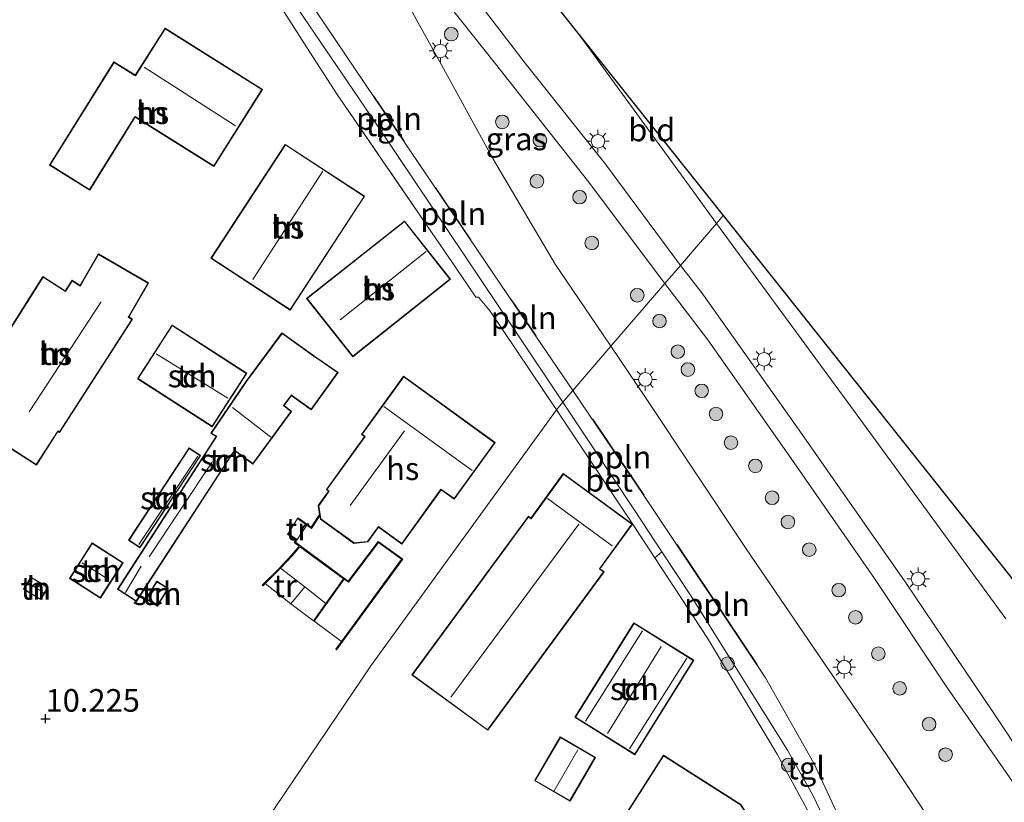
# Model space of a CAD drawing. Units: metres. Extents: x 159991 to 170003, y 443748 to 450001.
# Drawn here: x 161436 to 161545, y 444556 to 444642 of the extents above; entities that cross this region are included whole.
import ezdxf
from ezdxf.enums import TextEntityAlignment as Align

# ---------------------------------------------------------------- set-up
doc = ezdxf.new("R2010")
doc.units = ezdxf.units.M
doc.linetypes.add('IE-TERREINAFSCHEIDING', pattern=[10, 8, -2])
doc.layers.get('0').update_dxf_attribs({"lineweight": 25})
for name, color, linetype, lineweight in [('B-ME-AL-OVERIG-L-B1', 7, 'Continuous', 18), ('B-ME-GR-BOOM-S-B1', 93, 'Continuous', 18), ('B-ME-GW-HOOGTEPUNT-S-B1', 10, 'Continuous', 25), ('B-ME-GW-KRUINLIJN-L-B1', 93, 'Continuous', 18), ('B-ME-GW-TEENLIJN-L-B1', 93, 'Continuous', 18), ('B-ME-IE-GRASLAND-GV-B6', 93, 'Continuous', 18), ('B-ME-IE-GRONDWERKLIJN-GROND_INGERICHT-GV-B6', 253, 'Continuous', 18), ('B-ME-IE-HULPGEOMETRIE-L-B1', 53, 'Continuous', 18), ('B-ME-IE-MEUBILAIR_WEGMEUBILAIR-LICHTMAST-S-B1', 8, 'Continuous', 18), ('B-ME-IE-TERREINAFSCHEIDING-RASTERHEKWERK-L-B1', 8, 'IE-TERREINAFSCHEIDING', 18), ('B-ME-KG-KADASTRAAL-DAKRAND-L-B1', 13, 'Continuous', 18), ('B-ME-KG-KADASTRAAL-NOKLIJN-L-B1', 13, 'Continuous', 18), ('B-ME-KG-KADASTRAAL-OPNAMEDTMGRENS-L-B1', 10, 'Continuous', 25), ('B-ME-MW-MUUR-GV-B6', 8, 'IE-TERREINAFSCHEIDING-KUNSTMATIG', 18), ('B-ME-OG-BEBOUWING-GV-B6', 173, 'Continuous', 18), ('B-ME-VH-VERH_SOORT-BETON-OVERIG-GV-B6', 8, 'IE-TERREINAFSCHEIDING-NATUURLIJK-HOUTWAL', 18), ('B-ME-VH-VERH_SOORT-BITUMEN-GV-B6', 8, 'IE-TERREINAFSCHEIDING-NATUURLIJK-HOUTWAL', 18), ('B-ME-VH-VERH_SOORT-TEGELS-GV-B6', 8, 'Continuous', 18)]:
    doc.layers.add(name, color=color, linetype=linetype, lineweight=lineweight)
doc.styles.add('NLCS-ISO', font='NLCS-ISO.TTF')
doc.linetypes.add('IE-TERREINAFSCHEIDING-KUNSTMATIG', pattern='A,4,[82,NLCS.SHX,S=0.75,R=90,X=0,Y=0],4,-2', length=10)
doc.linetypes.add('IE-TERREINAFSCHEIDING-NATUURLIJK-HOUTWAL', pattern='A,7,-1.5,[67,NLCS.SHX,S=0.75,R=45,X=0,Y=0],-1.5,7,-1.5,[70,NLCS.SHX,S=0.75,R=0,X=0,Y=0],-1.5', length=20)

# ---------------------------------------------------------------- blocks, each defined once
blk = doc.blocks.new('boom')
blk.add_hatch(color=256).paths.add_polyline_path([(-0.75, 0, 1), (0.75, 0, 1)])
blk.add_circle((0, 0), 0.75)
blk = doc.blocks.new('hoogtepunt')
for p, q in [((-0.5, 0), (0.5, 0)), ((0, 0.5), (0, -0.5))]:
    blk.add_line(p, q)
blk = doc.blocks.new('lantaarnpaal')
for p, q in [((0, 0.75), (0, 1.25)), ((-0.75, 0), (-1.25, 0)), ((-0.88, 0.88), (-0.53, 0.53)), ((0.53, 0.53), (0.88, 0.88)), ((0.75, 0), (1.25, 0)), ((-0.53, -0.53), (-0.88, -0.88)), ((0, -0.75), (0, -1.25)), ((0.53, -0.53), (0.88, -0.88))]:
    blk.add_line(p, q)
blk.add_circle((0, 0), 0.75)

msp = doc.modelspace()

# ---------------------------------------------------------------- linework, layer by layer
at = {"layer": 'B-ME-AL-OVERIG-L-B1'}
for p, q in [((161481.958, 444623.383, 10.326), (161485.873, 444617.589, 10.381)), ((161499.306, 444597.795, 10.513), (161504.973, 444589.428, 10.615)), ((161508.611, 444583.969, 10.627), (161517.444, 444570.716, 10.655))]:
    msp.add_line(p, q, dxfattribs=at)
for points in [[(161475.161, 444633.467, 10.258), (161478.467, 444628.551, 10.276), (161478.51, 444628.486, 10.277)], [(161490.323, 444611.002, 10.444), (161490.771, 444610.339, 10.451), (161493.049, 444606.997, 10.459)]]:
    msp.add_polyline3d(points, dxfattribs=at)
at = {"layer": 'B-ME-GW-KRUINLIJN-L-B1'}
for p, q in [((161465.997, 444577.414, 10.482), (161468.502, 444575.559, 10.477)), ((161468.583, 444575.501, 10.477), (161471.595, 444573.278, 10.477))]:
    msp.add_line(p, q, dxfattribs=at)
at = {"layer": 'B-ME-GW-TEENLIJN-L-B1'}
msp.add_line((161467.53, 444579.281, 8.53), (161469.862, 444577.463, 8.604), dxfattribs=at)
at = {"layer": 'B-ME-IE-GRASLAND-GV-B6'}
for points in [[(161497.969, 444640.053, 10.309), (161509.987, 444623.53, 10.418), (161512.944, 444619.411, 10.355), (161508.972, 444614.78, 10.385), (161500.711, 444625.946, 10.411), (161491.842, 444637.101, 10.312), (161481.02, 444651.24, 10.21), (161471.975, 444663.967, 10.085), (161463.506, 444675.692, 10.019), (161454.673, 444688.698, 9.968), (161455.5, 444690.936, 9.968), (161456.338, 444692.406, 10.002), (161471.637, 444673.167, 9.953), (161497.969, 444640.053, 10.309)], [(161507.265, 444612.79, 10.397), (161501.314, 444605.852, 10.442), (161499.685, 444608.241, 10.418), (161495.148, 444614.899, 10.352), (161488.3, 444626.566, 10.263), (161482.437, 444637.228, 10.223), (161478.87, 444643.691, 10.213), (161474.506, 444650.094, 10.162), (161476.999, 444651.621, 10.194), (161488.59, 444637.012, 10.266), (161498.73, 444624.137, 10.352), (161507.265, 444612.79, 10.397)], [(161554.373, 444549.062, 10.678), (161543.459, 444565.498, 10.661), (161533.795, 444579.86, 10.595), (161521.815, 444596.975, 10.503), (161511.359, 444611.743, 10.361), (161508.972, 444614.78, 10.385), (161512.944, 444619.411, 10.355), (161528.193, 444598.638, 10.517), (161544.87, 444575.768, 10.583)], [(161546.401, 444538.775, 10.763), (161537.641, 444551.879, 10.78), (161531.723, 444560.785, 10.793), (161516.244, 444583.495, 10.671), (161505.131, 444600.206, 10.497), (161501.314, 444605.852, 10.442), (161507.265, 444612.79, 10.397), (161512.02, 444606.556, 10.411), (161520.961, 444593.841, 10.539), (161530.384, 444580.209, 10.516), (161538.391, 444568.22, 10.549), (161549.285, 444552.52, 10.622)], [(161546.007, 444517.506, 10.615), (161536.758, 444531.275, 10.615), (161529.404, 444542.014, 10.707), (161527.968, 444545.484, 10.701), (161519.663, 444560.812, 10.698), (161511.972, 444573.635, 10.615), (161506.173, 444582.493, 10.56), (161506.943, 444583.153, 10.607), (161510.086, 444578.374, 10.661), (161520.798, 444561.268, 10.563), (161523.57, 444556.375, 10.645), (161526.274, 444550.714, 10.711), (161529.64, 444544.599, 10.694), (161531.201, 444542.247, 10.695)]]:
    msp.add_polyline3d(points, dxfattribs=at)
at = {"layer": 'B-ME-IE-GRONDWERKLIJN-GROND_INGERICHT-GV-B6'}
for points in [[(161445.95, 444672.003, 10.102), (161447.446, 444669.706, 10.1), (161451.257, 444663.857, 10.095), (161460.093, 444650.86, 10.168), (161467.773, 444638.836, 10.237), (161471.099, 444633.649, 10.316), (161484.256, 444614.458, 10.342), (161486.406, 444611.273, 10.405), (161486.701, 444611.281, 10.398), (161487.981, 444609.738, 10.428), (161495.296, 444598.836, 10.487), (161474.825, 444570.589, 10.616), (161441.449, 444521.153, 10.14), (161437.858, 444523.911, 10.136), (161420.527, 444537.74, 10.033)], [(161448.831, 444631.153, 10.264), (161457.504, 444625.685, 10.264), (161462.868, 444634.194, 10.264), (161452.112, 444640.974, 10.264), (161448.827, 444635.763, 10.264), (161448.742, 444635.834, 10.264), (161446.47, 444637.252, 10.264), (161439.366, 444625.855, 10.264), (161443.804, 444623.09, 10.264), (161448.792, 444631.093, 10.264), (161448.831, 444631.153, 10.264)], [(161513.691, 444620.282, 10.349), (161512.944, 444619.411, 10.355), (161509.987, 444623.53, 10.418), (161497.969, 444640.053, 10.309), (161513.691, 444620.282, 10.349)], [(161474.142, 444622.411, 10.371), (161465.375, 444628.134, 10.371), (161457.168, 444615.563, 10.371), (161465.935, 444609.84, 10.371), (161474.142, 444622.411, 10.371)], [(161544.87, 444575.768, 10.583), (161528.193, 444598.638, 10.517), (161512.944, 444619.411, 10.355), (161513.691, 444620.282, 10.349), (161561.214, 444560.519, 10.581)], [(161483.621, 444613.24, 10.409), (161478.529, 444619.674, 10.333), (161467.727, 444611.124, 10.493), (161472.819, 444604.69, 10.493), (161483.621, 444613.24, 10.409)], [(161442.743, 444612.565, 10.213), (161441.854, 444613.139, 10.213), (161441.096, 444611.962, 10.213), (161441.037, 444612.018, 10.213), (161438.641, 444613.539, 10.213), (161429.984, 444599.872, 10.213), (161432.463, 444598.299, 10.213), (161432.531, 444598.237, 10.213), (161431.597, 444596.79, 10.213), (161437.916, 444592.714, 10.213), (161440.222, 444596.334, 10.213), (161440.286, 444596.44, 10.213), (161440.47, 444596.321, 10.213), (161448.533, 444608.825, 10.213), (161448.115, 444609.095, 10.213), (161450.283, 444612.835, 10.213), (161444.757, 444616.039, 10.206), (161442.743, 444612.565, 10.213)], [(161452.892, 444608.194, 10.315), (161449.071, 444602.264, 10.315), (161457.32, 444596.949, 10.315), (161461.139, 444602.877, 10.315), (161452.892, 444608.194, 10.315)], [(161471.233, 444602.95, 10.478), (161468.879, 444604.565, 10.5), (161468.758, 444604.652, 10.5), (161465.019, 444607.321, 10.5), (161461.065, 444601.984, 10.5), (161457.179, 444596.247, 10.5), (161457.75, 444595.908, 10.5), (161446.858, 444579.028, 10.5), (161448.953, 444577.672, 10.5), (161459.776, 444594.329, 10.5), (161461.805, 444592.838, 10.5), (161466.071, 444598.664, 10.5), (161465.242, 444599.305, 10.5), (161466.065, 444600.412, 10.5), (161466.146, 444600.355, 10.5), (161468.233, 444598.821, 10.5), (161471.233, 444602.95, 10.478)], [(161469.015, 444588.267, 10.473), (161469.171, 444587.29, 10.474), (161468.239, 444585.872, 10.474), (161466.791, 444586.923, 10.426), (161466.733, 444586.842, 10.426), (161465.692, 444585.2, 10.42), (161465.636, 444585.118, 10.419), (161466.565, 444584.483, 9.93), (161466.366, 444584.193, 9.929), (161466.922, 444583.784, 9.935), (161466.085, 444582.775, 9.927), (161464.666, 444581.291, 10.266), (161462.843, 444579.487, 10.553), (161462.928, 444579.425, 10.482), (161463.151, 444579.651, 10.458), (161465.997, 444577.414, 10.482), (161468.502, 444575.559, 10.477), (161468.583, 444575.501, 10.477), (161471.595, 444573.278, 10.477), (161470.962, 444572.413, 10.451), (161471.042, 444572.354, 10.616), (161478.363, 444582.357, 11.41), (161475.641, 444584.317, 11.426), (161472.325, 444579.937, 11.426), (161466.503, 444584.216, 11.354), (161466.7, 444584.511, 11.329), (161467.76, 444586.096, 11.354), (161468.273, 444585.741, 11.354), (161469.193, 444587.146, 11.354), (161469.253, 444586.773, 11.258), (161472.955, 444584.093, 11.258), (161474.495, 444584.271, 11.258), (161475.673, 444585.873, 11.258), (161478.236, 444584.017, 11.258), (161482.575, 444590.012, 11.258), (161484.023, 444588.963, 11.258), (161488.549, 444595.216, 10.788), (161478.437, 444602.535, 10.867), (161473.799, 444596.127, 10.778), (161474.141, 444595.88, 10.684), (161469.914, 444590.041, 10.548), (161470.163, 444589.861, 10.548), (161469.015, 444588.267, 10.473)], [(161441.449, 444521.153, 10.14), (161474.825, 444570.589, 10.616), (161495.296, 444598.836, 10.487), (161503.712, 444586.252, 10.536)], [(161449.35, 444583.596, 10.474), (161456.045, 444593.782, 10.474), (161454.766, 444594.625, 10.474), (161448.075, 444584.437, 10.474), (161449.35, 444583.596, 10.474)], [(161492.478, 444586.873, 10.536), (161492.391, 444586.951, 10.536), (161492.201, 444587.091, 10.536), (161479.361, 444569.591, 10.536), (161487.715, 444563.461, 10.536), (161500.554, 444580.961, 10.536), (161500.199, 444581.222, 10.536), (161500.101, 444581.273, 10.536), (161503.698, 444586.23, 10.536), (161496.052, 444591.81, 10.536), (161492.478, 444586.873, 10.536)], [(161503.712, 444586.252, 10.536), (161506.173, 444582.493, 10.56), (161511.972, 444573.635, 10.615), (161519.663, 444560.812, 10.698), (161527.968, 444545.484, 10.701), (161529.404, 444542.014, 10.707), (161536.758, 444531.275, 10.615), (161546.007, 444517.506, 10.615)], [(161444.977, 444578.036, 10.434), (161447.486, 444581.948, 10.434), (161444.07, 444584.138, 10.434), (161441.562, 444580.225, 10.434), (161444.977, 444578.036, 10.434)], [(161471.595, 444573.278, 10.477), (161468.583, 444575.501, 10.477), (161471.892, 444580.131, 9.339), (161472.345, 444579.798, 8.991), (161475.662, 444584.179, 8.563), (161478.223, 444582.335, 8.563), (161474.857, 444577.736, 8.99), (161471.595, 444573.278, 10.477)], [(161471.811, 444580.191, 8.55), (161469.862, 444577.463, 8.604), (161467.53, 444579.281, 8.53), (161464.873, 444581.363, 8.536), (161466.16, 444582.708, 8.563), (161467.003, 444583.725, 8.563), (161471.811, 444580.191, 8.55)], [(161437.324, 444580.38, 10.446), (161436.508, 444579.035, 10.446), (161438.407, 444577.883, 10.446), (161439.224, 444579.228, 10.446), (161437.324, 444580.38, 10.446)], [(161452.479, 444579.12, 10.474), (161451.207, 444579.911, 10.474), (161449.996, 444577.967, 10.474), (161451.268, 444577.175, 10.474), (161452.479, 444579.12, 10.474)], [(161469.862, 444577.463, 8.604), (161468.502, 444575.559, 10.477), (161465.997, 444577.414, 10.482), (161467.53, 444579.281, 8.53), (161469.862, 444577.463, 8.604)], [(161510.469, 444571.189, 10.536), (161503.848, 444575.326, 10.536), (161497.337, 444564.909, 10.536), (161503.96, 444560.77, 10.536), (161510.469, 444571.189, 10.536)], [(161499.614, 444560.472, 10.52), (161495.714, 444562.741, 10.52), (161492.903, 444557.906, 10.52), (161496.804, 444555.637, 10.52), (161499.614, 444560.472, 10.52)], [(161515.661, 444555.282, 10.671), (161507.104, 444560.7, 10.671), (161501.47, 444551.878, 10.642)]]:
    msp.add_polyline3d(points, dxfattribs=at)
at = {"layer": 'B-ME-IE-HULPGEOMETRIE-L-B1'}
msp.add_polyline3d([(161440.438, 444518.478, 10.181), (161441.103, 444520.096, 10.086), (161441.449, 444521.153, 10.14), (161474.825, 444570.589, 10.616), (161495.296, 444598.836, 10.487), (161496.011, 444599.67, 10.482), (161497.109, 444600.95, 10.474), (161501.314, 444605.852, 10.442), (161507.265, 444612.79, 10.397), (161508.972, 444614.78, 10.385), (161512.944, 444619.411, 10.355), (161513.691, 444620.282, 10.349)], dxfattribs=at)
at = {"layer": 'B-ME-IE-TERREINAFSCHEIDING-RASTERHEKWERK-L-B1'}
msp.add_line((161471.099, 444633.649, 10.316), (161484.256, 444614.458, 10.342), dxfattribs=at)
at = {"layer": 'B-ME-KG-KADASTRAAL-DAKRAND-L-B1'}
for points in [[(161448.814, 444631.223, 13.871), (161457.489, 444625.754, 13.878), (161462.799, 444634.178, 13.952), (161452.128, 444640.905, 14.03), (161448.851, 444635.708, 13.931), (161448.724, 444635.787, 13.138), (161446.486, 444637.183, 13.097), (161439.435, 444625.871, 12.654), (161443.788, 444623.158, 12.645), (161448.749, 444631.119, 13.016), (161448.814, 444631.223, 13.871)], [(161474.073, 444622.397, 12.431), (161465.921, 444609.909, 12.418), (161457.238, 444615.577, 12.355), (161465.39, 444628.065, 12.348), (161474.073, 444622.397, 12.431)], [(161483.551, 444613.248, 12.658), (161472.828, 444604.76, 12.537), (161467.797, 444611.115, 12.47), (161478.521, 444619.604, 12.52), (161483.551, 444613.248, 12.658)], [(161442.759, 444612.493, 15.742), (161442.817, 444612.592, 12.63), (161444.775, 444615.97, 12.625), (161450.215, 444612.816, 12.632), (161448.108, 444609.183, 12.633), (161448.049, 444609.08, 15.847)], [(161448.049, 444609.08, 15.847), (161448.468, 444608.81, 15.855), (161440.456, 444596.392, 15.718), (161440.276, 444596.507, 15.718), (161440.196, 444596.381, 14.11), (161437.904, 444592.783, 13.073), (161431.665, 444596.802, 13.099), (161432.61, 444598.264, 13.668), (161432.483, 444598.345, 12.893), (161430.049, 444599.889, 12.343), (161438.656, 444613.47, 12.395), (161441.019, 444611.971, 12.856), (161441.119, 444611.907, 15.725), (161441.868, 444613.068, 15.725), (161442.759, 444612.493, 15.742)], [(161452.907, 444608.125, 12.342), (161461.07, 444602.862, 12.55), (161457.305, 444597.018, 12.469), (161449.14, 444602.279, 12.461), (161452.907, 444608.125, 12.342)], [(161448.938, 444577.741, 12.848), (161459.763, 444594.4, 12.769), (161461.794, 444592.908, 12.687), (161466.002, 444598.654, 12.782), (161465.173, 444599.295, 12.782), (161466.055, 444600.483, 12.911), (161466.176, 444600.395, 12.502), (161468.221, 444598.891, 12.423), (161471.163, 444602.937, 13.132), (161468.85, 444604.525, 13.069), (161468.727, 444604.612, 13.715), (161465.031, 444607.252, 13.708), (161461.106, 444601.956, 12.703), (161457.25, 444596.263, 12.693), (161457.82, 444595.925, 12.69), (161446.927, 444579.043, 12.657), (161448.938, 444577.741, 12.848)], [(161470.232, 444589.873, 14.349), (161469.984, 444590.052, 14.349), (161474.211, 444595.891, 14.349), (161473.869, 444596.139, 14.349), (161478.448, 444602.465, 14.346), (161488.479, 444595.205, 14.349), (161484.012, 444589.033, 14.356), (161482.564, 444590.081, 14.349), (161478.225, 444584.087, 14.35), (161475.662, 444585.943, 14.35), (161474.467, 444584.318, 14.35), (161472.968, 444584.144, 14.35), (161469.299, 444586.802, 14.35), (161469.068, 444588.255, 14.35), (161470.232, 444589.873, 14.349)], [(161449.337, 444583.664, 12.957), (161455.977, 444593.767, 13.046), (161454.779, 444594.557, 12.672), (161448.143, 444584.452, 12.569), (161449.337, 444583.664, 12.957)], [(161492.496, 444586.813, 13.599), (161496.063, 444591.74, 13.825), (161503.631, 444586.224, 13.825), (161500.041, 444581.276, 13.825), (161500.162, 444581.187, 12.913), (161500.484, 444580.95, 12.939), (161487.704, 444563.531, 12.873), (161479.43, 444569.602, 12.433), (161492.212, 444587.021, 12.453), (161492.367, 444586.907, 12.462), (161492.496, 444586.813, 13.599)], [(161444.962, 444578.105, 12.232), (161441.631, 444580.24, 12.248), (161444.086, 444584.068, 12.246), (161447.417, 444581.933, 12.248), (161444.962, 444578.105, 12.232)], [(161437.341, 444580.312, 11.484), (161439.155, 444579.211, 11.503), (161438.39, 444577.951, 11.511), (161436.576, 444579.052, 11.507), (161437.341, 444580.312, 11.484)], [(161452.41, 444579.104, 11.866), (161451.252, 444577.244, 11.866), (161450.065, 444577.983, 11.863), (161451.223, 444579.843, 11.862), (161452.41, 444579.104, 11.866)], [(161510.4, 444571.173, 14.01), (161503.944, 444560.839, 13.95), (161497.406, 444564.925, 13.822), (161503.864, 444575.257, 13.811), (161510.4, 444571.173, 14.01)], [(161499.546, 444560.454, 12.57), (161496.786, 444555.706, 12.537), (161492.971, 444557.924, 12.368), (161495.732, 444562.673, 12.385), (161499.546, 444560.454, 12.57)], [(161501.627, 444552.031, 16.579), (161507.119, 444560.631, 16.59), (161515.625, 444555.245, 18.363), (161528.001, 444536.018, 16.534), (161520.531, 444524.384, 16.543), (161520.72, 444524.263, 12.831), (161522.049, 444523.413, 12.787), (161519.772, 444519.857, 12.734), (161518.487, 444520.679, 12.798), (161518.25, 444520.83, 16.546), (161513.001, 444512.654, 16.552), (161513.207, 444512.514, 13.593), (161515.792, 444510.76, 13.657), (161510.561, 444503.055, 13.565), (161508.176, 444504.674, 13.569), (161507.968, 444504.815, 16.558)]]:
    msp.add_polyline3d(points, dxfattribs=at)
at = {"layer": 'B-ME-KG-KADASTRAAL-NOKLIJN-L-B1'}
for p, q in [((161459.906, 444630.168, 17.173), (161449.801, 444636.645, 17.179)), ((161469.543, 444625.18, 18.196), (161461.807, 444613.223, 18.023)), ((161471.449, 444608.764, 16.156), (161480.936, 444616.292, 16.147)), ((161437.123, 444598.614, 17.898), (161445.051, 444610.767, 17.902)), ((161459.055, 444600.107, 14.433), (161451.144, 444605.021, 14.553)), ((161463.791, 444595.829, 13.564), (161459.549, 444599.079, 13.5)), ((161476.245, 444599.185, 18.569), (161486.019, 444592.14, 18.598)), ((161472.551, 444588.287, 17.807), (161478.534, 444596.514, 17.827)), ((161449.228, 444583.967, 12.924), (161455.744, 444593.727, 13.022)), ((161450.37, 444582.597, 13.932), (161457.267, 444593.016, 13.929)), ((161494.302, 444589.063, 17.449), (161501.435, 444583.813, 17.569)), ((161497.759, 444586.201, 17.27), (161483.637, 444567.105, 17.402)), ((161445.896, 444580.125, 13.76), (161442.965, 444581.933, 13.742)), ((161447.747, 444578.662, 14.039), (161449.499, 444581.586, 13.978)), ((161438.701, 444578.62, 12.18), (161437.06, 444579.732, 12.184)), ((161504.814, 444574.443, 15.996), (161498.522, 444564.457, 16.009)), ((161500.926, 444563.115, 17.73), (161506.841, 444572.71, 17.749)), ((161509.701, 444571.433, 16.023), (161503.381, 444561.422, 16.023)), ((161497.645, 444561.32, 14.751), (161495.053, 444556.789, 14.731))]:
    msp.add_line(p, q, dxfattribs=at)
at = {"layer": 'B-ME-KG-KADASTRAAL-OPNAMEDTMGRENS-L-B1'}
for points in [[(161247.031, 444986.914, 9.573), (161253.295, 444977.687, 9.47), (161281.565, 444936.048, 9.412), (161286.423, 444928.893, 9.423), (161371.997, 444802.849, 9.63), (161379.343, 444792.029, 9.541), (161392.33, 444772.9, 9.708), (161399.191, 444764.272, 9.713), (161400.742, 444762.322, 9.689), (161407.582, 444753.72, 9.394), (161409.943, 444750.751, 9.394), (161424.437, 444732.524, 9.661), (161426.92, 444729.402, 9.661), (161453.88, 444695.497, 10.034), (161456.338, 444692.406, 10.002), (161471.637, 444673.167, 9.953), (161497.969, 444640.053, 10.309), (161513.691, 444620.282, 10.349)], [(161513.691, 444620.282, 10.349), (161561.214, 444560.519, 10.581), (161599.008, 444512.991, 10.647), (161617.33, 444489.949, 10.647), (161634.898, 444467.857, 10.573), (161665.51, 444429.36, 10.122), (161688.145, 444400.896, 9.457), (161693.682, 444393.933, 9.662), (161697.102, 444389.632, 9.817), (161699.76, 444386.29, 9.759), (161700.618, 444385.211, 9.875), (161701.777, 444383.753, 9.793), (161707.289, 444376.821, 9.793), (161714.232, 444368.09, 9.733), (161715.481, 444366.519, 9.725), (161719.006, 444362.086, 9.668), (161721.237, 444359.28, 9.638), (161725.582, 444353.816, 9.745)]]:
    msp.add_polyline3d(points, dxfattribs=at)
at = {"layer": 'B-ME-MW-MUUR-GV-B6'}
for points in [[(161469.193, 444587.146, 11.354), (161468.273, 444585.741, 11.354), (161467.76, 444586.096, 11.354), (161466.733, 444586.842, 10.426), (161466.791, 444586.923, 10.426), (161468.239, 444585.872, 10.474), (161469.171, 444587.29, 10.474), (161469.193, 444587.146, 11.354)], [(161466.7, 444584.511, 11.329), (161466.503, 444584.216, 11.354), (161472.325, 444579.937, 11.426), (161475.641, 444584.317, 11.426), (161478.363, 444582.357, 11.41), (161471.042, 444572.354, 10.616), (161470.962, 444572.413, 10.451), (161471.595, 444573.278, 10.477), (161474.857, 444577.736, 8.99), (161478.223, 444582.335, 8.563), (161475.662, 444584.179, 8.563), (161472.345, 444579.798, 8.991), (161471.892, 444580.131, 9.339), (161468.583, 444575.501, 10.477), (161468.502, 444575.559, 10.477), (161469.862, 444577.463, 8.604), (161471.811, 444580.191, 8.55), (161467.003, 444583.725, 8.563), (161466.16, 444582.708, 8.563), (161464.873, 444581.363, 8.536), (161463.151, 444579.651, 10.458), (161462.928, 444579.425, 10.482), (161462.843, 444579.487, 10.553), (161464.666, 444581.291, 10.266), (161466.085, 444582.775, 9.927), (161466.922, 444583.784, 9.935), (161466.366, 444584.193, 9.929), (161466.565, 444584.483, 9.93), (161465.636, 444585.118, 10.419), (161465.692, 444585.2, 10.42), (161466.7, 444584.511, 11.329)]]:
    msp.add_polyline3d(points, dxfattribs=at)
at = {"layer": 'B-ME-OG-BEBOUWING-GV-B6'}
for points in [[(161448.831, 444631.153, 10.264), (161448.792, 444631.093, 10.264), (161443.804, 444623.09, 10.264), (161439.366, 444625.855, 10.264), (161446.47, 444637.252, 10.264), (161448.742, 444635.834, 10.264), (161448.827, 444635.763, 10.264), (161452.112, 444640.974, 10.264), (161462.868, 444634.194, 10.264), (161457.504, 444625.685, 10.264), (161448.831, 444631.153, 10.264)], [(161474.142, 444622.411, 10.371), (161465.935, 444609.84, 10.371), (161457.168, 444615.563, 10.371), (161465.375, 444628.134, 10.371), (161474.142, 444622.411, 10.371)], [(161483.621, 444613.24, 10.409), (161472.819, 444604.69, 10.493), (161467.727, 444611.124, 10.493), (161478.529, 444619.674, 10.333), (161483.621, 444613.24, 10.409)], [(161448.115, 444609.095, 10.213), (161448.533, 444608.825, 10.213), (161440.47, 444596.321, 10.213), (161440.286, 444596.44, 10.213), (161440.222, 444596.334, 10.213), (161437.916, 444592.714, 10.213), (161431.597, 444596.79, 10.213), (161432.531, 444598.237, 10.213), (161432.463, 444598.299, 10.213), (161429.984, 444599.872, 10.213), (161438.641, 444613.539, 10.213), (161441.037, 444612.018, 10.213), (161441.096, 444611.962, 10.213), (161441.854, 444613.139, 10.213), (161442.743, 444612.565, 10.213), (161444.757, 444616.039, 10.206), (161450.283, 444612.835, 10.213), (161448.115, 444609.095, 10.213)], [(161452.892, 444608.194, 10.315), (161461.139, 444602.877, 10.315), (161457.32, 444596.949, 10.315), (161449.071, 444602.264, 10.315), (161452.892, 444608.194, 10.315)], [(161471.233, 444602.95, 10.478), (161468.233, 444598.821, 10.5), (161466.146, 444600.355, 10.5), (161466.065, 444600.412, 10.5), (161465.242, 444599.305, 10.5), (161466.071, 444598.664, 10.5), (161461.805, 444592.838, 10.5), (161459.776, 444594.329, 10.5), (161448.953, 444577.672, 10.5), (161446.858, 444579.028, 10.5), (161457.75, 444595.908, 10.5), (161457.179, 444596.247, 10.5), (161461.065, 444601.984, 10.5), (161465.019, 444607.321, 10.5), (161468.758, 444604.652, 10.5), (161468.879, 444604.565, 10.5), (161471.233, 444602.95, 10.478)], [(161469.193, 444587.146, 11.354), (161469.171, 444587.29, 10.474), (161469.015, 444588.267, 10.473), (161470.163, 444589.861, 10.548), (161469.914, 444590.041, 10.548), (161474.141, 444595.88, 10.684), (161473.799, 444596.127, 10.778), (161478.437, 444602.535, 10.867), (161488.549, 444595.216, 10.788), (161484.023, 444588.963, 11.258), (161482.575, 444590.012, 11.258), (161478.236, 444584.017, 11.258), (161475.673, 444585.873, 11.258), (161474.495, 444584.271, 11.258), (161472.955, 444584.093, 11.258), (161469.253, 444586.773, 11.258), (161469.193, 444587.146, 11.354)], [(161449.35, 444583.596, 10.474), (161448.075, 444584.437, 10.474), (161454.766, 444594.625, 10.474), (161456.045, 444593.782, 10.474), (161449.35, 444583.596, 10.474)], [(161492.478, 444586.873, 10.536), (161496.052, 444591.81, 10.536), (161503.698, 444586.23, 10.536), (161500.101, 444581.273, 10.536), (161500.199, 444581.222, 10.536), (161500.554, 444580.961, 10.536), (161487.715, 444563.461, 10.536), (161479.361, 444569.591, 10.536), (161492.201, 444587.091, 10.536), (161492.391, 444586.951, 10.536), (161492.478, 444586.873, 10.536)], [(161467.76, 444586.096, 11.354), (161466.7, 444584.511, 11.329), (161465.692, 444585.2, 10.42), (161466.733, 444586.842, 10.426), (161467.76, 444586.096, 11.354)], [(161444.977, 444578.036, 10.434), (161441.562, 444580.225, 10.434), (161444.07, 444584.138, 10.434), (161447.486, 444581.948, 10.434), (161444.977, 444578.036, 10.434)], [(161467.53, 444579.281, 8.53), (161465.997, 444577.414, 10.482), (161463.151, 444579.651, 10.458), (161464.873, 444581.363, 8.536), (161467.53, 444579.281, 8.53)], [(161437.324, 444580.38, 10.446), (161439.224, 444579.228, 10.446), (161438.407, 444577.883, 10.446), (161436.508, 444579.035, 10.446), (161437.324, 444580.38, 10.446)], [(161452.479, 444579.12, 10.474), (161451.268, 444577.175, 10.474), (161449.996, 444577.967, 10.474), (161451.207, 444579.911, 10.474), (161452.479, 444579.12, 10.474)], [(161510.469, 444571.189, 10.536), (161503.96, 444560.77, 10.536), (161497.337, 444564.909, 10.536), (161503.848, 444575.326, 10.536), (161510.469, 444571.189, 10.536)], [(161499.614, 444560.472, 10.52), (161496.804, 444555.637, 10.52), (161492.903, 444557.906, 10.52), (161495.714, 444562.741, 10.52), (161499.614, 444560.472, 10.52)], [(161494.906, 444484.377, 10.482), (161469.012, 444501.052, 10.472), (161499.006, 444548.019, 10.629), (161497.019, 444549.4, 10.629), (161499.49, 444553.239, 10.641), (161501.47, 444551.878, 10.642), (161507.104, 444560.7, 10.671), (161515.661, 444555.282, 10.671), (161528.06, 444536.018, 10.671), (161520.6, 444524.398, 10.671), (161520.748, 444524.305, 10.671), (161522.118, 444523.428, 10.671), (161519.787, 444519.788, 10.671), (161518.46, 444520.637, 10.671), (161518.265, 444520.761, 10.671), (161513.069, 444512.667, 10.671), (161513.236, 444512.555, 10.671), (161515.861, 444510.773, 10.671), (161510.574, 444502.985, 10.671), (161508.148, 444504.632, 10.671), (161507.982, 444504.744, 10.671), (161494.906, 444484.377, 10.482)]]:
    msp.add_polyline3d(points, dxfattribs=at)
at = {"layer": 'B-ME-VH-VERH_SOORT-BETON-OVERIG-GV-B6'}
for points in [[(161438.124, 444685.497, 10.098), (161449.342, 444669.009, 10.026), (161451.935, 444665.16, 10.046), (161455.25, 444660.236, 10.072), (161466.81, 444643.067, 10.164), (161475.979, 444629.591, 10.273), (161490.76, 444607.569, 10.431), (161496.011, 444599.67, 10.482), (161495.296, 444598.836, 10.487), (161487.981, 444609.738, 10.428), (161486.701, 444611.281, 10.398), (161486.406, 444611.273, 10.405), (161484.256, 444614.458, 10.342), (161471.099, 444633.649, 10.316), (161467.773, 444638.836, 10.237), (161460.093, 444650.86, 10.168), (161451.257, 444663.857, 10.095), (161447.446, 444669.706, 10.1), (161445.95, 444672.003, 10.102), (161437.453, 444685.042, 10.112), (161435.996, 444685.09, 10.123)], [(161506.943, 444583.153, 10.607), (161506.173, 444582.493, 10.56), (161503.712, 444586.252, 10.536), (161495.296, 444598.836, 10.487), (161496.011, 444599.67, 10.482), (161503.981, 444587.658, 10.556), (161506.943, 444583.153, 10.607)]]:
    msp.add_polyline3d(points, dxfattribs=at)
at = {"layer": 'B-ME-VH-VERH_SOORT-BITUMEN-GV-B6'}
for points in [[(161481.02, 444651.24, 10.21), (161491.842, 444637.101, 10.312), (161500.711, 444625.946, 10.411), (161508.972, 444614.78, 10.385), (161507.265, 444612.79, 10.397), (161498.73, 444624.137, 10.352), (161488.59, 444637.012, 10.266), (161476.999, 444651.621, 10.194)], [(161478.87, 444643.691, 10.213), (161482.437, 444637.228, 10.223), (161488.3, 444626.566, 10.263), (161495.148, 444614.899, 10.352), (161499.685, 444608.241, 10.418), (161501.314, 444605.852, 10.442), (161497.109, 444600.95, 10.474), (161490.73, 444610.311, 10.451), (161478.425, 444628.523, 10.276), (161465.565, 444647.648, 10.207)], [(161549.285, 444552.52, 10.622), (161538.391, 444568.22, 10.549), (161530.384, 444580.209, 10.516), (161520.961, 444593.841, 10.539), (161512.02, 444606.556, 10.411), (161507.265, 444612.79, 10.397), (161508.972, 444614.78, 10.385), (161511.359, 444611.743, 10.361), (161521.815, 444596.975, 10.503), (161533.795, 444579.86, 10.595), (161543.459, 444565.498, 10.661), (161554.373, 444549.062, 10.678)], [(161548.694, 444523.784, 10.701), (161542.563, 444529.662, 10.678), (161539.403, 444533.1, 10.708), (161534.614, 444540.061, 10.741), (161530.9, 444545.429, 10.665), (161527.423, 444551.851, 10.701), (161523.697, 444559.843, 10.655), (161518.37, 444569.237, 10.658), (161504.936, 444589.394, 10.615), (161497.109, 444600.95, 10.474), (161501.314, 444605.852, 10.442), (161505.131, 444600.206, 10.497), (161516.244, 444583.495, 10.671), (161531.723, 444560.785, 10.793), (161537.641, 444551.879, 10.78), (161546.401, 444538.775, 10.763)]]:
    msp.add_polyline3d(points, dxfattribs=at)
at = {"layer": 'B-ME-VH-VERH_SOORT-TEGELS-GV-B6'}
for points in [[(161457.033, 444660.232, 10.098), (161457.521, 444659.506, 10.099), (161465.565, 444647.648, 10.207), (161478.425, 444628.523, 10.276), (161490.73, 444610.311, 10.451), (161497.109, 444600.95, 10.474), (161496.011, 444599.67, 10.482), (161490.76, 444607.569, 10.431), (161475.979, 444629.591, 10.273), (161466.81, 444643.067, 10.164), (161455.25, 444660.236, 10.072), (161455.93, 444660.31, 10.098), (161457.033, 444660.232, 10.098)], [(161526.274, 444550.714, 10.711), (161523.57, 444556.375, 10.645), (161520.798, 444561.268, 10.563), (161510.086, 444578.374, 10.661), (161506.943, 444583.153, 10.607), (161503.981, 444587.658, 10.556), (161496.011, 444599.67, 10.482), (161497.109, 444600.95, 10.474), (161504.936, 444589.394, 10.615), (161518.37, 444569.237, 10.658), (161523.697, 444559.843, 10.655), (161527.423, 444551.851, 10.701)]]:
    msp.add_polyline3d(points, dxfattribs=at)

# ---------------------------------------------------------------- block references
at = {"layer": 'B-ME-GR-BOOM-S-B1', "rotation": 90}
for p in [(161483.695, 444640.294, 10.244), (161489.325, 444630.613, 10.306), (161493.478, 444628.603, 10.339), (161493.144, 444624.068, 10.339), (161497.851, 444622.309, 10.366), (161499.198, 444617.245, 10.366), (161504.219, 444611.484, 10.441), (161506.671, 444608.632, 10.461), (161508.694, 444605.252, 10.458), (161509.809, 444603.277, 10.461), (161511.332, 444600.93, 10.461), (161512.906, 444598.378, 10.471), (161514.555, 444595.209, 10.488), (161517.249, 444592.644, 10.517), (161519.099, 444589.126, 10.527), (161520.837, 444586.461, 10.524), (161523.191, 444583.399, 10.563), (161526.453, 444578.932, 10.583), (161528.289, 444575.931, 10.583), (161530.816, 444571.916, 10.596), (161514.199, 444570.819, 10.51), (161533.175, 444568.088, 10.567), (161536.423, 444564.136, 10.583), (161538.239, 444560.78, 10.53), (161520.872, 444559.634, 10.579)]:
    msp.add_blockref('boom', p, dxfattribs=at)
at = {"layer": 'B-ME-GW-HOOGTEPUNT-S-B1', "rotation": 90}
msp.add_blockref('hoogtepunt', (161438.929, 444564.732, 10.225), dxfattribs=at)
msp.add_blockref('hoogtepunt', (161438.929, 444564.732, 10.225), dxfattribs=at)
at = {"layer": 'B-ME-IE-MEUBILAIR_WEGMEUBILAIR-LICHTMAST-S-B1', "rotation": 90}
for p in [(161482.492, 444638.448, 10.214), (161499.88, 444628.473, 10.381), (161518.208, 444604.409, 10.467), (161505.106, 444602.191, 10.445), (161535.204, 444580.167, 10.621), (161527.052, 444570.427, 10.705)]:
    msp.add_blockref('lantaarnpaal', p, dxfattribs=at)

# ---------------------------------------------------------------- texts
at = {"layer": 'B-ME-AL-OVERIG-L-B1', "ltscale": 0.2, "style": 'NLCS-ISO'}
for p in [(161476.8357, 444630.9767), (161483.9155, 444620.486), (161491.6849, 444608.9987), (161502.1395, 444593.6115), (161513.0275, 444577.3425)]:
    msp.add_text('ppln', height=2.5, dxfattribs=at).set_placement(p, align=Align.MIDDLE_CENTER)
at = {"layer": 'B-ME-GW-HOOGTEPUNT-S-B1', "ltscale": 0.2, "style": 'NLCS-ISO'}
msp.add_text('10.225', height=2.5, dxfattribs=at).set_placement((161438.929, 444564.732, 10.225), align=Align.BOTTOM_LEFT)
msp.add_text('10.225', height=2.5, dxfattribs=at).set_placement((161438.929, 444564.732, 10.225), align=Align.BOTTOM_LEFT)
at = {"layer": 'B-ME-IE-GRASLAND-GV-B6', "ltscale": 0.2, "style": 'NLCS-ISO'}
msp.add_text('gras', height=2.5, dxfattribs=at).set_placement((161490.8855, 444628.7365), align=Align.MIDDLE_CENTER)
at = {"layer": 'B-ME-IE-GRONDWERKLIJN-GROND_INGERICHT-GV-B6', "ltscale": 0.2, "style": 'NLCS-ISO'}
for s, p in [('tn', (161450.7472, 444631.6245)), ('bld', (161505.817, 444629.729)), ('tn', (161465.655, 444618.987)), ('tn', (161475.674, 444612.182)), ('tn', (161440.0387, 444605.037)), ('tn', (161455.1051, 444602.5712)), ('tn', (161458.6993, 444593.2646)), ('tn', (161452.0596, 444589.1108)), ('tn', (161444.5238, 444581.0869)), ('tn', (161437.8659, 444579.1315)), ('tn', (161451.2375, 444578.5431)), ('tn', (161503.9033, 444568.0481))]:
    msp.add_text(s, height=2.5, dxfattribs=at).set_placement(p, align=Align.MIDDLE_CENTER)
at = {"layer": 'B-ME-OG-BEBOUWING-GV-B6', "ltscale": 0.2, "style": 'NLCS-ISO'}
for s, p in [('hs', (161450.7472, 444631.6245)), ('hs', (161465.655, 444618.987)), ('hs', (161475.674, 444612.182)), ('hs', (161440.0387, 444605.037)), ('sch', (161455.1051, 444602.5712)), ('sch', (161458.6993, 444593.2646)), ('hs', (161478.3423, 444592.3388)), ('sch', (161452.0596, 444589.1108)), ('tr', (161466.7223, 444585.6705)), ('sch', (161444.5238, 444581.0869)), ('h', (161437.8659, 444579.1315)), ('sch', (161451.2375, 444578.5431)), ('tr', (161465.3695, 444579.4099)), ('sch', (161503.9033, 444568.0481))]:
    msp.add_text(s, height=2.5, dxfattribs=at).set_placement(p, align=Align.MIDDLE_CENTER)
at = {"layer": 'B-ME-VH-VERH_SOORT-BETON-OVERIG-GV-B6', "ltscale": 0.2, "style": 'NLCS-ISO'}
msp.add_text('bet', height=2.5, dxfattribs=at).set_placement((161501.1062, 444591.0628), align=Align.MIDDLE_CENTER)
at = {"layer": 'B-ME-VH-VERH_SOORT-TEGELS-GV-B6', "ltscale": 0.2, "style": 'NLCS-ISO'}
for p in [(161476.3395, 444630.2969), (161522.8522, 444559.3006)]:
    msp.add_text('tgl', height=2.5, dxfattribs=at).set_placement(p, align=Align.MIDDLE_CENTER)

doc.saveas('drawing.dxf')
